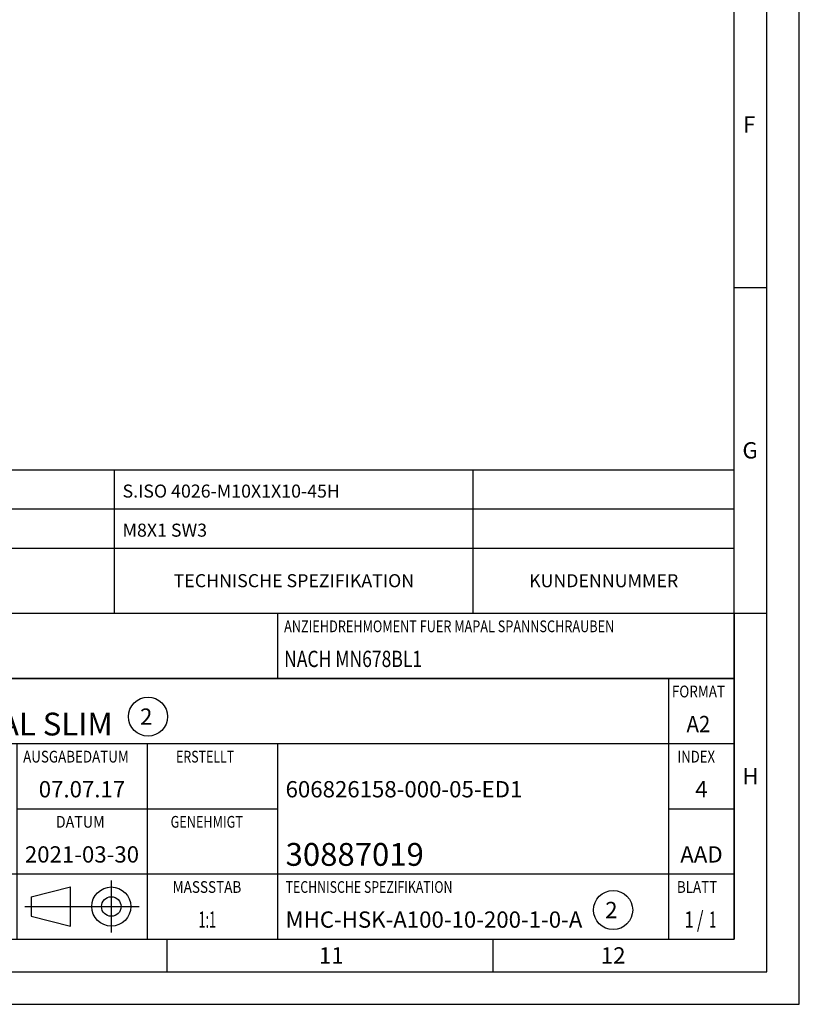
# Model space of a CAD drawing. Units: millimetres. Extents: x 0 to 594, y 0 to 420.
# Drawn here: x 474 to 594, y 0 to 151 of the extents above; entities that cross this region are included whole.
import ezdxf

# ---------------------------------------------------------------- set-up
doc = ezdxf.new("R2010")
doc.units = ezdxf.units.MM
doc.header["$LTSCALE"] = 32.67
doc.layers.get('0').update_dxf_attribs({"linetype": 'CONTINUOUS'})
for name, color, linetype in [('606826158-000-05-ED1_CL', 7, 'CONTINUOUS'), ('606826158-000-05-ED1_FORMAT', 7, 'CONTINUOUS'), ('606826158-000-05-ED1_REF', 7, 'CONTINUOUS'), ('606826158-000-05-ED1_TABLE', 7, 'CONTINUOUS')]:
    doc.layers.add(name, color=color, linetype=linetype)
doc.styles.get("Standard").update_dxf_attribs({"font": 'TXT.SHX', "width": 0.7})

# ---------------------------------------------------------------- blocks, each defined once
blk = doc.blocks.new('TITLEBLOCK_BL8', base_point=(489, 30))
at = {"layer": '606826158-000-05-ED1_FORMAT', "color": 7, "linetype": 'CONTINUOUS'}
for p, q in [((584, 50), (394, 50)), ((394, 10), (394, 50)), ((394, 40), (584, 40)), ((474, 40), (474, 10)), ((514, 40), (514, 10)), ((394, 20), (584, 20))]:
    blk.add_line(p, q, dxfattribs=at)
at = {"layer": '606826158-000-05-ED1_FORMAT', "color": 3, "linetype": 'CONTINUOUS'}
for p, q in [((574, 10), (574, 50)), ((494, 40), (494, 10)), ((474, 30), (514, 30)), ((574, 30), (584, 30)), ((439, 20), (439, 10))]:
    blk.add_line(p, q, dxfattribs=at)
at = {"layer": '606826158-000-05-ED1_FORMAT', "color": 2, "linetype": 'CONTINUOUS'}
for s, height, width, p in [('TITEL', 1.8, 0.780952, (395.23, 47.1)), ('FORMAT', 1.8, 0.84127, (574.46, 47.1)), ('A2', 2.5, 0.916667, (576.71, 41.75)), ('AUSGABEDATUM', 1.8, 0.835317, (474.98, 37.1)), ('ERSTELLT', 1.8, 0.77381, (498.43, 37.1)), ('INDEX', 1.8, 0.819048, (575.31, 37.1)), ('DATUM', 1.8, 0.890476, (479.99, 27.1)), ('GENEHMIGT', 1.8, 0.791005, (497.59, 27.1)), ('MASSSTAB', 1.8, 0.845238, (497.91, 17.1)), ('TECHNISCHE SPEZIFIKATION', 1.8, 0.770833, (515.23, 17.1)), ('BLATT', 1.8, 0.838095, (575.23, 17.1)), ('UNBEMASSTE EINZELHEITEN', 1.8, 0.76087, (441.29, 16.1)), ('NACH WERKSNORM', 1.8, 0.835034, (446.51, 12.1)), ('1:1', 2.5, 0.563492, (501.89, 11.75)), ('1', 2.5, 0.761905, (576.38, 11.75)), ('/', 2.5, 0.761905, (578.29, 11.75)), ('1', 2.5, 0.571429, (580.19, 11.75))]:
    blk.add_text(s, height=height, dxfattribs=dict(at, width=width)).set_placement(p)
blk = doc.blocks.new('TITLEBLOCK_ELEMENTS_BL14', base_point=(484, 15))
at = {"layer": '606826158-000-05-ED1_CL', "color": 3, "linetype": 'CONTINUOUS'}
for p, q in [((488.5, 19), (488.5, 11)), ((476.225, 16.5), (482.225, 18)), ((482.225, 12), (482.225, 18)), ((476.225, 16.5), (476.225, 13.5)), ((475.225, 15), (492.775, 15)), ((476.225, 13.5), (482.225, 12))]:
    blk.add_line(p, q, dxfattribs=at)
for radius in [3, 1.5]:
    blk.add_circle((488.5, 15), radius, dxfattribs=at)
blk = doc.blocks.new('BALLOON_BL15', base_point=(494.13, 44.14))
at = {"layer": '606826158-000-05-ED1_REF', "color": 3, "linetype": 'CONTINUOUS'}
blk.add_circle((494.13, 44.14), 3, dxfattribs=at)
at = {"layer": '606826158-000-05-ED1_REF', "color": 2, "linetype": 'CONTINUOUS', "insert": (492.91, 45.39), "char_height": 2.5, "width": 3.6607, "attachment_point": 1, "line_spacing_factor": 0.9}
blk.add_mtext('2', dxfattribs=at)
blk = doc.blocks.new('BALLOON_BL16', base_point=(565.45, 14.46))
at = {"layer": '606826158-000-05-ED1_REF', "color": 3, "linetype": 'CONTINUOUS'}
blk.add_circle((565.45, 14.46), 3, dxfattribs=at)
at = {"layer": '606826158-000-05-ED1_REF', "color": 2, "linetype": 'CONTINUOUS', "insert": (564.23, 15.71), "char_height": 2.5, "width": 3.6607, "attachment_point": 1, "line_spacing_factor": 0.9}
blk.add_mtext('2', dxfattribs=at)
blk = doc.blocks.new('INFORMATION_BOM_BL21', base_point=(454, 55))
at = {"layer": '606826158-000-05-ED1_CL', "color": 7, "linetype": 'CONTINUOUS'}
for p, q in [((324, 60), (584, 60)), ((514, 60), (514, 50)), ((584, 60), (584, 50)), ((324, 50), (584, 50))]:
    blk.add_line(p, q, dxfattribs=at)
at = {"layer": '606826158-000-05-ED1_CL', "color": 2, "linetype": 'CONTINUOUS'}
for s, height, width, p in [('ANZIEHDREHMOMENT FUER MAPAL SPANNSCHRAUBEN', 1.8, 0.792517, (515, 57.1)), ('NACH MN678BL1', 2.5, 0.787546, (515, 51.75))]:
    blk.add_text(s, height=height, dxfattribs=dict(at, width=width)).set_placement(p)
blk = doc.blocks.new('TABLE_BL6', base_point=(454, 71))
at = {"layer": '606826158-000-05-ED1_TABLE', "color": 3, "linetype": 'CONTINUOUS'}
for p, q in [((324, 82), (584, 82)), ((489, 60), (489, 82)), ((544, 60), (544, 82)), ((584, 60), (584, 82)), ((324, 76), (584, 76)), ((324, 70), (584, 70)), ((324, 60), (584, 60))]:
    blk.add_line(p, q, dxfattribs=at)
at = {"layer": '606826158-000-05-ED1_TABLE', "color": 2, "linetype": 'CONTINUOUS', "line_spacing_factor": 0.9}
for s, insert, char_height, width, attachment_point in [('30299092', (580.775, 80.25), 0.03, 0.28821, 3), ('MA', (581.775, 80.25), 0.03, 0.08571, 3), ('S.ISO 4026-M10X1X10-45H', (490.225, 79.75), 2, 51.78571, 1), ('30252541', (580.775, 74.25), 0.03, 0.27214, 3), ('KA', (581.775, 74.25), 0.03, 0.0825, 3), ('M8X1 SW3', (490.225, 73.75), 2, 20.71429, 1), ('TECHNISCHE SPEZIFIKATION', (516.5, 66), 2, 55.5, 2), ('KUNDENNUMMER', (564, 66), 2, 29.21429, 2)]:
    blk.add_mtext(s, dxfattribs=dict(at, insert=insert, char_height=char_height, width=width, attachment_point=attachment_point))

msp = doc.modelspace()

# ---------------------------------------------------------------- linework, layer by layer
at = {"layer": '606826158-000-05-ED1_FORMAT', "color": 3, "linetype": 'CONTINUOUS'}
for p, q in [((594, 0), (594, 420)), ((589, 5), (589, 415)), ((584, 110), (589, 110)), ((584, 60), (589, 60)), ((394, 50), (584, 50)), ((584, 50), (584, 10)), ((394, 10), (584, 10)), ((497, 10), (497, 5)), ((547, 10), (547, 5)), ((5, 5), (589, 5)), ((0, 0), (594, 0))]:
    msp.add_line(p, q, dxfattribs=at)
at = {"layer": '606826158-000-05-ED1_FORMAT', "color": 7, "linetype": 'CONTINUOUS'}
for p, q in [((584, 10), (584, 410)), ((10, 10), (584, 10))]:
    msp.add_line(p, q, dxfattribs=at)

# ---------------------------------------------------------------- block references
msp.add_blockref('TABLE_BL6', (454, 71))
at = {"layer": '606826158-000-05-ED1_CL', "color": 3, "linetype": 'CONTINUOUS'}
for name, p in [('INFORMATION_BOM_BL21', (454, 55)), ('TITLEBLOCK_ELEMENTS_BL14', (484, 15))]:
    msp.add_blockref(name, p, dxfattribs=at)
at = {"layer": '606826158-000-05-ED1_FORMAT', "color": 3, "linetype": 'CONTINUOUS'}
msp.add_blockref('TITLEBLOCK_BL8', (489, 30), dxfattribs=at)
at = {"layer": '606826158-000-05-ED1_REF', "color": 3, "linetype": 'CONTINUOUS'}
for name, p in [('BALLOON_BL15', (494.128, 44.1437)), ('BALLOON_BL16', (565.4537, 14.4647))]:
    msp.add_blockref(name, p, dxfattribs=at)

# ---------------------------------------------------------------- texts
at = {"color": 2, "linetype": 'CONTINUOUS', "insert": (515.225, 14.25), "char_height": 2.5, "width": 70.357143, "attachment_point": 1, "line_spacing_factor": 0.9}
msp.add_mtext('MHC-HSK-A100-10-200-1-0-A', dxfattribs=at)
at = {"layer": '606826158-000-05-ED1_FORMAT', "color": 2, "linetype": 'CONTINUOUS', "char_height": 2.5, "line_spacing_factor": 0.9}
for s, insert, width, attachment_point in [('F', (585.369, 136.25), 3.392857, 1), ('G', (585.2798, 86.25), 3.660714, 1), ('H', (585.2798, 36.25), 3.660714, 1), ('07.07.17', (484, 34.25), 21.160714, 2), ('606826158-000-05-ED1', (515.225, 34.25), 56.160714, 1), ('4', (579, 34.25), 2.946429, 2), ('2021-03-30', (484, 24.25), 27.589286, 2), ('AAD', (579, 24.25), 9.821429, 2), ('11', (520.3333, 8.75), 5, 1), ('12', (563.5655, 8.75), 5.803571, 1)]:
    msp.add_mtext(s, dxfattribs=dict(at, insert=insert, width=width, attachment_point=attachment_point))
at = {"layer": '606826158-000-05-ED1_FORMAT', "color": 7, "linetype": 'CONTINUOUS', "char_height": 3.5, "attachment_point": 1, "line_spacing_factor": 0.9}
for s, insert, width in [('HYDRO DREAM CHUCK, CYLINDRICAL SLIM', (395.225, 44.75), 143.5), ('30887019', (515.225, 24.75), 31.5)]:
    msp.add_mtext(s, dxfattribs=dict(at, insert=insert, width=width))

doc.saveas('drawing.dxf')
